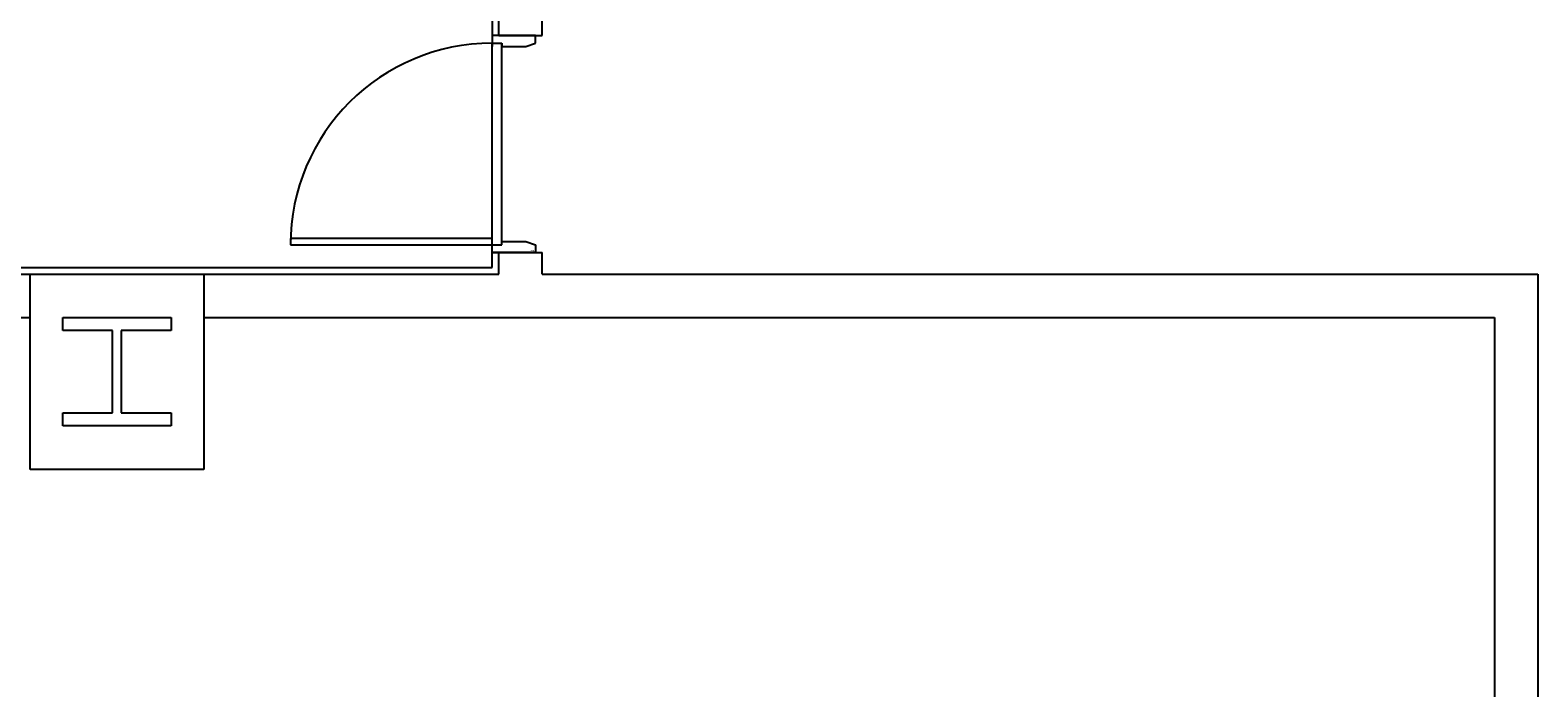
# Model space of a CAD drawing. Units: millimetres. Extents: x 69855 to 358653, y 30721 to 235804.
# Drawn here: x 125992 to 132942, y 169101 to 172134 of the extents above; entities that cross this region are included whole.
import ezdxf
from ezdxf.enums import TextEntityAlignment as Align

# ---------------------------------------------------------------- set-up
doc = ezdxf.new("R2010")
doc.units = ezdxf.units.MM
doc.header["$LTSCALE"] = 100
doc.linetypes.add('x-plan$0$원본-102-평면도-2~3층$0$DOT', pattern=[0.25, 0, -0.25])
doc.layers.add('base', color=8, linetype='Continuous')
doc.styles.add('x-plan$0$원본-102-평면도-2~3층$0$SAMOO', font='txt')

msp = doc.modelspace()

# ---------------------------------------------------------------- linework, layer by layer
at = {"layer": 'base'}
for p, q in [((128152.4, 172108.7), (128152.4, 179158.7)), ((128122.4, 173318.7), (128122.4, 172058.7)), ((128352.4, 172108.7), (128352.4, 172758.7)), ((128152.4, 172108.7), (128352.4, 172108.7)), ((128122.4, 171038.7), (128122.4, 171108.7)), ((128122.4, 171108.7), (128352.4, 171108.7)), ((128152.4, 171008.7), (128152.4, 171108.7)), ((128152.4, 171008.7), (128152.4, 171108.7)), ((128352.4, 171008.7), (128352.4, 171108.7)), ((123592.4, 171008.7), (126392.4, 171008.7)), ((125692.4, 171038.7), (128122.4, 171038.7)), ((125992.4, 171008.7), (126792.4, 171008.7)), ((125992.4, 170108.7), (125992.4, 171008.7)), ((126392.4, 171008.7), (128152.4, 171008.7)), ((126792.4, 171008.7), (126792.4, 170108.7)), ((128352.4, 171008.7), (132942.4, 171008.7)), ((132942.4, 171008.7), (132942.4, 164668.7)), ((123202.4, 170808.7), (125992.4, 170808.7)), ((126142.4, 170748.7), (126142.4, 170808.7)), ((126142.4, 170808.7), (126642.4, 170808.7)), ((126642.4, 170808.7), (126642.4, 170748.7)), ((126792.4, 170808.7), (132742.4, 170808.7)), ((132742.4, 170808.7), (132742.4, 164668.7)), ((126372.4, 170748.7), (126142.4, 170748.7)), ((126372.4, 170368.7), (126372.4, 170748.7)), ((126642.4, 170748.7), (126412.4, 170748.7)), ((126412.4, 170748.7), (126412.4, 170368.7)), ((126142.4, 170308.7), (126142.4, 170368.7)), ((126142.4, 170368.7), (126372.4, 170368.7)), ((126412.4, 170368.7), (126642.4, 170368.7)), ((126642.4, 170368.7), (126642.4, 170308.7)), ((126642.4, 170308.7), (126142.4, 170308.7)), ((126792.4, 170108.7), (125992.4, 170108.7))]:
    msp.add_line(p, q, dxfattribs=at)
at = {"layer": 'base', "linetype": 'x-plan$0$원본-102-평면도-2~3층$0$DOT', "ltscale": 100}
msp.add_line((128122.4, 171108.7), (128122.4, 172108.7), dxfattribs=at)
at = {"layer": 'base', "linetype": 'ByBlock'}
for p, q in [((128322.4, 172108.7), (128122.4, 172108.7)), ((128122.4, 172108.7), (128122.4, 172073.7)), ((128322.4, 172073.7), (128322.4, 172108.7)), ((128122.4, 171143.7), (128122.4, 172073.7)), ((128122.4, 172073.7), (128167.4, 172073.7)), ((128167.4, 171143.7), (128167.4, 172073.7)), ((128167.4, 172073.7), (128167.4, 172058.7)), ((128167.4, 172058.7), (128277.4, 172058.7)), ((128277.4, 172058.7), (128322.4, 172073.7)), ((128122.4, 171173.7), (127192.4, 171173.7)), ((127192.4, 171173.7), (127192.4, 171143.7)), ((127192.4, 171143.7), (128122.4, 171143.7)), ((128122.4, 171143.7), (128122.4, 171173.7)), ((128122.4, 171108.7), (128122.4, 171143.7)), ((128122.4, 171143.7), (128167.4, 171143.7)), ((128167.4, 171143.7), (128167.4, 171158.7)), ((128167.4, 171158.7), (128277.4, 171158.7)), ((128277.4, 171158.7), (128322.4, 171143.7)), ((128322.4, 171143.7), (128322.4, 171108.7)), ((128322.4, 171108.7), (128122.4, 171108.7))]:
    msp.add_line(p, q, dxfattribs=at)
msp.add_arc((128122.4, 171143.7), 930, 90, 180, dxfattribs=at)

# ---------------------------------------------------------------- texts
at = {"layer": 'base', "linetype": 'ByBlock', "style": 'x-plan$0$원본-102-평면도-2~3층$0$SAMOO', "width": 0.8}
msp.add_text('1', height=15, rotation=90, dxfattribs=at).set_placement((128319.9, 171112.7), align=Align.BOTTOM_LEFT)

doc.saveas('drawing.dxf')
